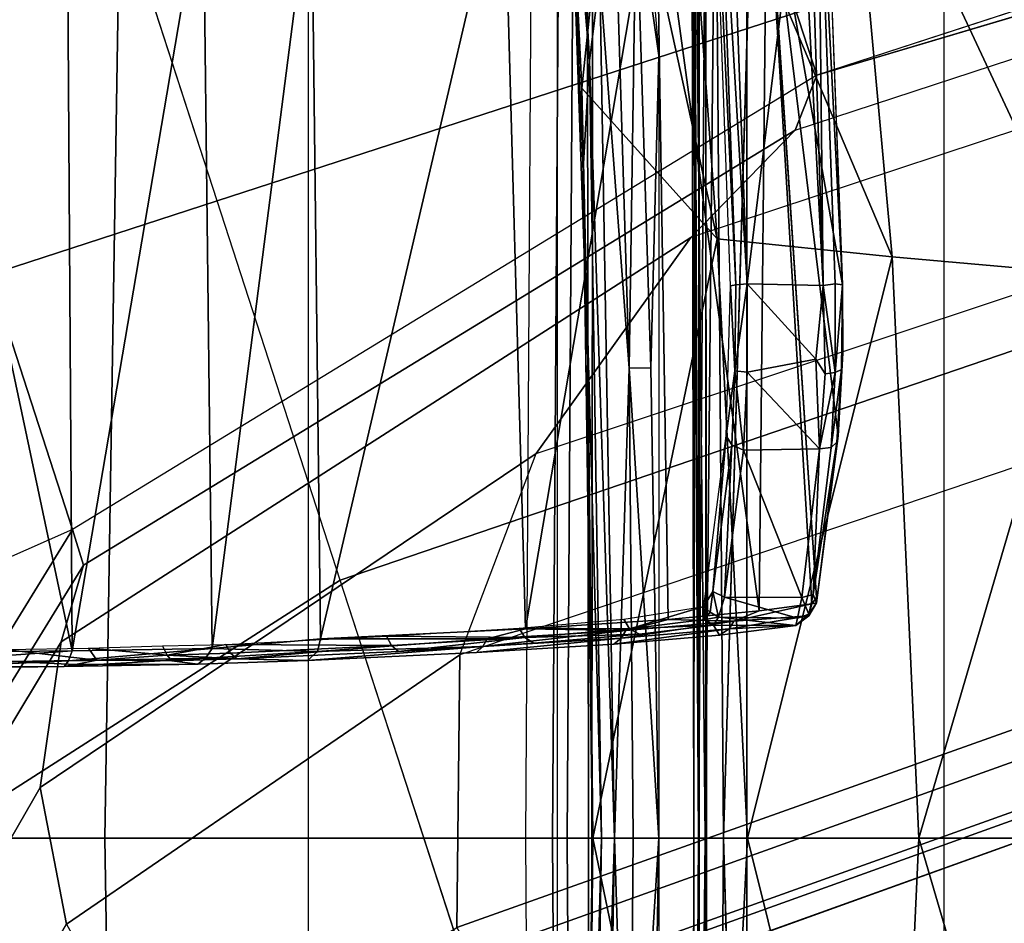
# Model space of a CAD drawing. Units: inches. Extents: x -15 to 130, y -6 to 67.
# Drawn here: x 41 to 42, y 26 to 27 of the extents above; entities that cross this region are included whole.
import ezdxf

# ---------------------------------------------------------------- set-up
doc = ezdxf.new("R2010")
doc.units = ezdxf.units.IN
doc.header["$MEASUREMENT"] = 0
for name, color, linetype in [('SEAT-BASE', 5, 'Continuous'), ('SEAT-CHASSIS', 5, 'Continuous'), ('SEAT-FABRIC', 5, 'Continuous')]:
    doc.layers.add(name, color=color, linetype=linetype)

# ---------------------------------------------------------------- blocks, each defined once
blk = doc.blocks.new('1COSM_MIDBACK_ARMS_0T')
at = {"layer": 'SEAT-BASE'}
for points in [[(-1.32543, 0.43066, 7.96533), (-1.59285, 0.51755, 7.88639), (-1.73349, 0.27553, 7.86432), (-1.48324, 0.01415, 7.93877)], [(-1.62085, 0.07702, 7.49275), (-1.59745, -0.04532, 7.34084), (-1.32351, 0.43004, 7.43711), (-1.40157, 0.4554, 7.54096)], [(-1.59745, -0.04532, 7.34084), (-1.61608, -0.17558, 7.02398), (-1.26296, 0.41036, 7.17724), (-1.32351, 0.43004, 7.43711)], [(-1.61608, -0.17558, 7.02398), (-1.63621, -0.24422, 6.52948), (-1.23797, 0.40224, 6.61332), (-1.26296, 0.41036, 7.17724)], [(-1.63621, -0.24422, 6.52948), (-1.62644, -0.27612, 5.29124), (-1.21397, 0.39444, 5.35276), (-1.23797, 0.40224, 6.61332)], [(-0.95268, 0.30954, 5.39804), (-1.21397, 0.39444, 5.35276), (-1.62644, -0.27612, 5.29124), (-1.00171, 0, 5.39804)], [(-1.48324, 0.01415, 7.93877), (-1.73349, 0.27553, 7.86432), (-1.97627, 0.10794, 7.80178), (-1.86622, -0.23075, 7.83174)], [(-1.97061, 0.07995, 7.53214), (-1.97319, -0.16393, 7.38466), (-1.62085, 0.07702, 7.49275), (-1.71146, 0.23964, 7.59171)], [(-12.48271, -3.58803, 4.64268), (-1.98353, 0.1793, 7.72603), (-1.98831, 0.15622, 7.77658), (-12.49003, -3.60836, 4.69217)], [(-1.98353, 0.1793, 7.72603), (-2.80254, -0.11504, 7.44356), (-11.82659, -3.35503, 4.76999), (-12.48271, -3.58803, 4.64268)], [(-2.03428, 0.16053, 7.65961), (-2.03428, 0.16053, 7.65961), (-2.80254, -0.11504, 7.44356), (-1.98353, 0.1793, 7.72603)], [(-2.77389, -0.13273, 7.36553), (-2.006, 0.14198, 7.58036), (-2.03427, 0.16053, 7.65961), (-2.80254, -0.11504, 7.44356)], [(-12.49003, -3.60836, 4.69217), (-1.98831, 0.15622, 7.77658), (-1.97627, 0.10794, 7.80178), (-12.48175, -3.65408, 4.71968)], [(-2.73842, -0.19303, 7.31727), (-1.97061, 0.07995, 7.53214), (-2.006, 0.14198, 7.58036), (-2.77389, -0.13273, 7.36553)], [(-12.48175, -3.65408, 4.71968), (-1.97627, 0.10794, 7.80178), (-1.86622, -0.23075, 7.83174), (-12.42305, -3.83466, 4.74961)], [(-2.88912, -0.47335, 7.13219), (-1.97319, -0.16393, 7.38466), (-1.97061, 0.07995, 7.53214), (-2.73842, -0.19303, 7.31727)], [(-1.97319, -0.16393, 7.38466), (-2.04171, -0.34441, 7.183), (-1.59745, -0.04532, 7.34084), (-1.62085, 0.07702, 7.49275)], [(-1.75583, -0.5705, 7.84177), (-1.3796, -0.44826, 7.95108), (-1.48324, 0.01415, 7.93877), (-1.86622, -0.23075, 7.83174)], [(-0.95268, -0.30954, 5.39804), (-1.47811, -0.73261, 5.29124), (-1.62644, -0.27612, 5.29124), (-1.00171, 0, 5.39804)], [(-2.04171, -0.34441, 7.183), (-2.18036, -0.53777, 6.81472), (-1.61608, -0.17558, 7.02398), (-1.59745, -0.04532, 7.34084)], [(-2.04171, -0.34441, 7.183), (-3.08004, -0.6892, 6.90117), (-2.88912, -0.47335, 7.13219), (-1.97319, -0.16393, 7.38466)], [(-2.18036, -0.53777, 6.81472), (-2.2736, -0.63363, 6.36164), (-1.63621, -0.24422, 6.52948), (-1.61608, -0.17558, 7.02398)], [(-12.42305, -3.83466, 4.74961), (-1.86622, -0.23075, 7.83174), (-1.75583, -0.5705, 7.84177), (-12.36373, -4.01722, 4.75965)], [(-2.2736, -0.63363, 6.36164), (-2.29311, -0.68299, 5.16879), (-1.62644, -0.27612, 5.29124), (-1.63621, -0.24422, 6.52948)], [(-1.47811, -0.73261, 5.29124), (-2.25662, -0.79531, 5.16879), (-2.29311, -0.68299, 5.16879), (-1.62644, -0.27612, 5.29124)], [(-3.40463, -0.94267, 6.48138), (-2.18036, -0.53777, 6.81472), (-2.04171, -0.34441, 7.183), (-3.08004, -0.6892, 6.90117)], [(-1.64544, -0.91026, 7.83174), (-1.19165, -0.88327, 7.93877), (-1.3796, -0.44826, 7.95108), (-1.75583, -0.5705, 7.84177)], [(-2.2736, -0.63363, 6.36164), (-3.70617, -1.10308, 6.00342), (-3.40463, -0.94267, 6.48138), (-2.18036, -0.53777, 6.81472)], [(-12.36373, -4.01722, 4.75965), (-1.75583, -0.5705, 7.84177), (-1.64544, -0.91026, 7.83174), (-12.30441, -4.19978, 4.74961)], [(-3.70617, -1.10308, 6.00342), (-3.70617, -1.10308, 6.00342), (-2.29311, -0.68299, 5.16879), (-2.2736, -0.63363, 6.36164)], [(-11.69882, -3.72227, 4.00386), (-11.42414, -3.64983, 3.58657), (-2.29311, -0.68299, 5.16879), (-3.70617, -1.10308, 6.00342)], [(-2.29311, -0.68299, 5.16879), (-2.25662, -0.79531, 5.16879), (-11.38764, -3.76216, 3.58657), (-11.42414, -3.64983, 3.58657)]]:
    blk.add_3dface(points, dxfattribs=at)
at = {"layer": 'SEAT-CHASSIS'}
for points in [[(-2.23035, 2.94507, 17.1789), (-3.77422, 4.03697, 17.45444), (-3.77422, 0, 17.45444), (-2.2303, 0, 17.17889)], [(-2.23035, 2.94507, 17.1789), (-2.2303, 0, 17.17889), (-2.19367, 0, 17.15131), (-2.19381, 2.94508, 17.15131)], [(-2.19381, 2.94508, 17.15131), (-2.19367, 0, 17.15131), (-2.1878, 0, 17.10584), (-2.18797, 2.94508, 17.10589)], [(-2.18715, 0, 14.5757), (-2.18715, 0, 14.5757), (-2.1882, 1.98607, 14.5647), (-2.19376, 0.92917, 14.58657)], [(-2.18715, 0, 14.5757), (-2.18715, 0, 14.5757), (-2.17935, 1.98113, 14.54393), (-2.1882, 1.98607, 14.5647)], [(-2.17935, 1.98113, 14.54393), (-2.17935, 1.98113, 14.54393), (-2.18715, 0, 14.5757), (-2.18125, 0.96354, 14.52472)], [(-1.67446, 1.2019, 13.37718), (-1.65542, 0, 13.36281), (-1.40403, 0, 13.24706), (-1.42765, 1.2216, 13.25329)], [(-2.07726, 1.20076, 14.55113), (-2.06939, 0, 14.59351), (-2.09152, 0, 14.42261), (-2.09278, 1.20079, 14.3939)], [(-2.09278, 1.20079, 14.3939), (-2.09152, 0, 14.42261), (-2.08855, 0, 14.2503), (-2.08717, 1.20079, 14.236)], [(-2.08717, 1.20079, 14.236), (-2.08855, 0, 14.2503), (-2.06054, 0, 14.08026), (-2.06054, 1.2008, 14.08026)], [(-2.06445, 1.20248, 14.57414), (-2.05629, 0, 14.61564), (-2.06939, 0, 14.59351), (-2.07726, 1.20076, 14.55113)], [(-2.03995, 1.20342, 14.5839), (-2.03233, 0, 14.62496), (-2.05629, 0, 14.61564), (-2.06445, 1.20248, 14.57414)], [(-2.06054, 1.2008, 14.08026), (-1.83766, 1.20079, 13.57017), (-1.83766, 0, 13.57017), (-2.06054, 0, 14.08026)], [(-1.83766, 1.20079, 13.57017), (-1.83766, 0, 13.57017), (-1.65542, 0, 13.36281), (-1.67446, 1.2019, 13.37718)], [(-2.20935, 0, 14.50194), (-2.20935, 0, 14.50194), (-2.24078, 1.06363, 14.5006), (-2.20243, 0.9482, 14.49598)], [(-2.18125, 0.96354, 14.52472), (-2.18125, 0.96354, 14.52472), (-2.18715, 0, 14.5757), (-2.18288, 0, 14.52305)], [(-2.18373, 0.94865, 14.50918), (-2.18373, 0.94865, 14.50918), (-2.18125, 0.96354, 14.52472), (-2.18288, 0, 14.52305)], [(-2.20935, 0, 14.50194), (-2.20935, 0, 14.50194), (-2.20243, 0.9482, 14.49598), (-2.19317, 0, 14.50691)], [(-2.18373, 0.94865, 14.50918), (-2.18373, 0.94865, 14.50918), (-2.19317, 0, 14.50691), (-2.20243, 0.9482, 14.49598)], [(-2.18288, 0, 14.52305), (-2.18288, 0, 14.52305), (-2.19317, 0, 14.50691), (-2.18373, 0.94865, 14.50918)], [(-2.19376, 0.92917, 14.58657), (-2.19376, 0.92917, 14.58657), (-2.19456, 0, 14.59198), (-2.18715, 0, 14.5757)], [(-2.12494, 0.4207, 17.06757), (-2.12494, 0.4207, 17.06757), (-2.0988, 0.77057, 17.08217), (-2.11182, 0, 17.0728)], [(-2.08929, 0.6957, 17.09447), (-2.08929, 0.6957, 17.09447), (-2.11182, 0, 17.0728), (-2.0988, 0.77057, 17.08217)], [(-2.15158, 0, 17.06737), (-2.15158, 0, 17.06737), (-2.15162, 0.70069, 17.08318), (-2.14424, 0.42104, 17.06894)], [(-2.08929, 0.6957, 17.09447), (-2.08929, 0.6957, 17.09447), (-2.10015, 0, 17.08699), (-2.11182, 0, 17.0728)], [(-2.10015, 0, 17.08699), (-2.10015, 0, 17.08699), (-2.08929, 0.6957, 17.09447), (-2.08378, 0.59887, 17.10939)], [(-2.20392, 0.53634, 17.23105), (-2.20392, 0.53634, 17.23105), (-2.09244, 0, 17.10985), (-2.08267, 0.67119, 17.11901)], [(-2.08812, 0.42008, 17.11166), (-2.08812, 0.42008, 17.11166), (-2.08267, 0.67119, 17.11901), (-2.09244, 0, 17.10985)], [(-2.10015, 0, 17.08699), (-2.10015, 0, 17.08699), (-2.08378, 0.59887, 17.10939), (-2.09223, 0, 17.10386)], [(-2.09244, 0, 17.10985), (-2.09244, 0, 17.10985), (-2.09223, 0, 17.10386), (-2.08378, 0.59887, 17.10939)], [(-2.08378, 0.59887, 17.10939), (-2.08378, 0.59887, 17.10939), (-2.08812, 0.42008, 17.11166), (-2.09244, 0, 17.10985)], [(-2.23098, 0, 17.23178), (-2.23098, 0, 17.23178), (-2.20392, 0.53634, 17.23105), (-2.36047, 0.52034, 17.33245)], [(-2.23098, 0, 17.23178), (-2.23098, 0, 17.23178), (-2.09244, 0, 17.10985), (-2.20392, 0.53634, 17.23105)], [(-2.53243, 0.505, 17.40556), (-2.53243, 0.505, 17.40556), (-2.38458, 0, 17.32985), (-2.36047, 0.52034, 17.33245)], [(-2.36047, 0.52034, 17.33245), (-2.36047, 0.52034, 17.33245), (-2.38458, 0, 17.32985), (-2.23098, 0, 17.23178)], [(-2.55124, 0, 17.40389), (-2.55124, 0, 17.40389), (-2.38458, 0, 17.32985), (-2.53243, 0.505, 17.40556)], [(-2.15158, 0, 17.06737), (-2.15158, 0, 17.06737), (-2.14424, 0.42104, 17.06894), (-2.12494, 0.4207, 17.06757)], [(-2.12853, 0, 17.06544), (-2.12853, 0, 17.06544), (-2.15158, 0, 17.06737), (-2.12494, 0.4207, 17.06757)], [(-2.12494, 0.4207, 17.06757), (-2.12494, 0.4207, 17.06757), (-2.11182, 0, 17.0728), (-2.12853, 0, 17.06544)], [(-2.2303, 0, 17.17889), (-3.77422, 0, 17.45444), (-3.77422, -4.03697, 17.45444), (-2.23035, -2.94507, 17.1789)], [(-2.53243, -0.505, 17.40556), (-2.38458, 0, 17.32985), (-2.55124, 0, 17.40389)], [(-2.36047, -0.52034, 17.33245), (-2.38458, 0, 17.32985), (-2.53243, -0.505, 17.40556)], [(-2.23098, 0, 17.23178), (-2.38458, 0, 17.32985), (-2.36047, -0.52034, 17.33245)], [(-2.36047, -0.52034, 17.33245), (-2.20392, -0.53634, 17.23105), (-2.23098, 0, 17.23178)], [(-2.20243, -0.9482, 14.49598), (-2.24078, -1.06363, 14.5006), (-2.20935, 0, 14.50194)], [(-2.20392, -0.53634, 17.23105), (-2.09244, 0, 17.10985), (-2.23098, 0, 17.23178)], [(-2.19381, -2.94508, 17.15131), (-2.19367, 0, 17.15131), (-2.2303, 0, 17.17889), (-2.23035, -2.94507, 17.1789)], [(-2.19317, 0, 14.50691), (-2.20243, -0.9482, 14.49598), (-2.20935, 0, 14.50194)], [(-2.20243, -0.9482, 14.49598), (-2.19317, 0, 14.50691), (-2.18373, -0.94865, 14.50918)], [(-2.18715, 0, 14.5757), (-2.19456, 0, 14.59198), (-2.19376, -0.92917, 14.58657)], [(-2.18797, -2.94508, 17.10589), (-2.1878, 0, 17.10584), (-2.19367, 0, 17.15131), (-2.19381, -2.94508, 17.15131)], [(-2.19376, -0.92917, 14.58657), (-2.1882, -1.98607, 14.5647), (-2.18715, 0, 14.5757)], [(-2.18373, -0.94865, 14.50918), (-2.19317, 0, 14.50691), (-2.18288, 0, 14.52305)], [(-2.1882, -1.98607, 14.5647), (-2.17935, -1.98113, 14.54393), (-2.18715, 0, 14.5757)], [(-2.18288, 0, 14.52305), (-2.18715, 0, 14.5757), (-2.18125, -0.96354, 14.52472)], [(-2.18125, -0.96354, 14.52472), (-2.18715, 0, 14.5757), (-2.17935, -1.98113, 14.54393)], [(-2.12494, -0.4207, 17.06757), (-2.15158, 0, 17.06737), (-2.12853, 0, 17.06544)], [(-2.12853, 0, 17.06544), (-2.11182, 0, 17.0728), (-2.12494, -0.4207, 17.06757)], [(-2.09223, 0, 17.10386), (-2.08378, -0.59887, 17.10939), (-2.10015, 0, 17.08699)], [(-2.09278, -1.20079, 14.3939), (-2.09152, 0, 14.42261), (-2.06939, 0, 14.59351), (-2.07726, -1.20076, 14.55113)], [(-2.08717, -1.20079, 14.236), (-2.08855, 0, 14.2503), (-2.09152, 0, 14.42261), (-2.09278, -1.20079, 14.3939)], [(-2.08378, -0.59887, 17.10939), (-2.09223, 0, 17.10386), (-2.09244, 0, 17.10985)], [(-2.06054, -1.2008, 14.08026), (-2.06054, 0, 14.08026), (-2.08855, 0, 14.2503), (-2.08717, -1.20079, 14.236)], [(-2.06054, 0, 14.08026), (-1.83766, 0, 13.57017), (-1.83766, -1.20079, 13.57017), (-2.06054, -1.2008, 14.08026)], [(-1.67446, -1.2019, 13.37718), (-1.65542, 0, 13.36281), (-1.83766, 0, 13.57017), (-1.83766, -1.20079, 13.57017)], [(-1.42765, -1.2216, 13.25329), (-1.40403, 0, 13.24706), (-1.65542, 0, 13.36281), (-1.67446, -1.2019, 13.37718)], [(-2.08267, -0.67119, 17.11901), (-2.09244, 0, 17.10985), (-2.20392, -0.53634, 17.23105)], [(-2.18288, 0, 14.52305), (-2.18125, -0.96354, 14.52472), (-2.18373, -0.94865, 14.50918)], [(-2.14424, -0.42104, 17.06894), (-2.15162, -0.70069, 17.08318), (-2.15158, 0, 17.06737)], [(-2.12494, -0.4207, 17.06757), (-2.14424, -0.42104, 17.06894), (-2.15158, 0, 17.06737)], [(-2.11182, 0, 17.0728), (-2.0988, -0.77057, 17.08217), (-2.12494, -0.4207, 17.06757)], [(-2.0988, -0.77057, 17.08217), (-2.11182, 0, 17.0728), (-2.08929, -0.6957, 17.09447)], [(-2.11182, 0, 17.0728), (-2.10015, 0, 17.08699), (-2.08929, -0.6957, 17.09447)], [(-2.08378, -0.59887, 17.10939), (-2.08929, -0.6957, 17.09447), (-2.10015, 0, 17.08699)], [(-2.09244, 0, 17.10985), (-2.08812, -0.42008, 17.11166), (-2.08378, -0.59887, 17.10939)], [(-2.09244, 0, 17.10985), (-2.08267, -0.67119, 17.11901), (-2.08812, -0.42008, 17.11166)], [(-2.07726, -1.20076, 14.55113), (-2.06939, 0, 14.59351), (-2.05629, 0, 14.61564), (-2.06445, -1.20248, 14.57414)], [(-2.06445, -1.20248, 14.57414), (-2.05629, 0, 14.61564), (-2.03233, 0, 14.62496), (-2.03995, -1.20342, 14.5839)], [(-1.74553, -0.16113, 17.3534), (-1.73848, -0.15576, 17.34754), (-1.8368, -0.15907, 17.20845)], [(-1.7738, -0.16042, 17.17626), (-1.7154, -0.15856, 17.26425), (-1.71126, -0.16368, 17.25669)], [(-1.62607, -0.16746, 17.47649), (-1.62278, -0.15869, 17.4722), (-1.75136, -0.16981, 17.35471)], [(-1.75136, -0.16981, 17.35471), (-1.62278, -0.15869, 17.4722), (-1.74553, -0.16113, 17.3534)], [(-1.74553, -0.16113, 17.3534), (-1.6188, -0.15347, 17.46425), (-1.73848, -0.15576, 17.34754)], [(-1.62278, -0.15869, 17.4722), (-1.6188, -0.15347, 17.46425), (-1.74553, -0.16113, 17.3534)], [(-1.62886, -0.1554, 17.36961), (-1.73848, -0.15576, 17.34754), (-1.6188, -0.15347, 17.46425)], [(-1.64819, -0.15913, 17.33516), (-1.71126, -0.16368, 17.25669), (-1.7154, -0.15856, 17.26425)], [(-1.62886, -0.1554, 17.36961), (-1.57144, -0.15802, 17.40497), (-1.64819, -0.15913, 17.33516)], [(-1.57144, -0.15802, 17.40497), (-1.56575, -0.16893, 17.39984), (-1.64819, -0.15913, 17.33516)], [(-1.62607, -0.16746, 17.47649), (-1.47977, -0.1571, 17.56565), (-1.62278, -0.15869, 17.4722)], [(-1.47977, -0.1571, 17.56565), (-1.62607, -0.16746, 17.47649), (-1.47999, -0.16611, 17.57157)], [(-1.47977, -0.1571, 17.56565), (-1.47761, -0.15174, 17.55649), (-1.62278, -0.15869, 17.4722)], [(-1.47761, -0.15174, 17.55649), (-1.6188, -0.15347, 17.46425), (-1.62278, -0.15869, 17.4722)], [(-1.4848, -0.15335, 17.47833), (-1.6188, -0.15347, 17.46425), (-1.47761, -0.15174, 17.55649)], [(-1.99381, -0.17142, 16.91967), (-1.9883, -0.16617, 16.91044), (-2.11774, -0.17908, 16.6138)], [(-1.9883, -0.16617, 16.91044), (-2.11116, -0.17372, 16.60567), (-2.11774, -0.17908, 16.6138)], [(-2.0314, -0.17966, 16.59699), (-2.03949, -0.17451, 16.59975), (-1.91824, -0.16712, 16.89586)], [(-2.0314, -0.17966, 16.59699), (-1.91824, -0.16712, 16.89586), (-1.91202, -0.17232, 16.88945)], [(-1.84575, -0.16703, 17.21484), (-1.99778, -0.17828, 16.92165), (-1.84843, -0.17828, 17.21662)], [(-1.99778, -0.17828, 16.92165), (-1.84575, -0.16703, 17.21484), (-1.99381, -0.17142, 16.91967)], [(-1.99381, -0.17142, 16.91967), (-1.84575, -0.16703, 17.21484), (-1.8368, -0.15907, 17.20845)], [(-1.8368, -0.15907, 17.20845), (-1.9883, -0.16617, 16.91044), (-1.99381, -0.17142, 16.91967)], [(-1.91202, -0.17232, 16.88945), (-1.91824, -0.16712, 16.89586), (-1.7738, -0.16042, 17.17626)], [(-1.7738, -0.16042, 17.17626), (-1.7679, -0.16557, 17.17056), (-1.91202, -0.17232, 16.88945)], [(-1.91202, -0.17232, 16.88945), (-1.7679, -0.16557, 17.17056), (-1.76362, -0.17318, 17.16835)], [(-1.84575, -0.16703, 17.21484), (-1.84843, -0.17828, 17.21662), (-1.75136, -0.16981, 17.35471)], [(-1.8368, -0.15907, 17.20845), (-1.84575, -0.16703, 17.21484), (-1.74553, -0.16113, 17.3534)], [(-1.84575, -0.16703, 17.21484), (-1.75136, -0.16981, 17.35471), (-1.74553, -0.16113, 17.3534)], [(-1.71126, -0.16368, 17.25669), (-1.7679, -0.16557, 17.17056), (-1.7738, -0.16042, 17.17626)], [(-1.71126, -0.16368, 17.25669), (-1.76362, -0.17318, 17.16835), (-1.7679, -0.16557, 17.17056)], [(-1.76362, -0.17318, 17.16835), (-1.71126, -0.16368, 17.25669), (-1.707, -0.17206, 17.25418)], [(-1.62607, -0.16746, 17.47649), (-1.75136, -0.16981, 17.35471), (-1.74345, -0.85767, 17.35038)], [(-1.62607, -0.16746, 17.47649), (-1.74345, -0.85767, 17.35038), (-1.62167, -0.85768, 17.46836)], [(-1.64056, -0.17008, 17.33196), (-1.71126, -0.16368, 17.25669), (-1.64819, -0.15913, 17.33516)], [(-1.707, -0.17206, 17.25418), (-1.71126, -0.16368, 17.25669), (-1.64056, -0.17008, 17.33196)], [(-1.64056, -0.17008, 17.33196), (-1.64819, -0.15913, 17.33516), (-1.56575, -0.16893, 17.39984)], [(-1.47974, -0.8577, 17.56117), (-1.47999, -0.16611, 17.57157), (-1.62607, -0.16746, 17.47649)], [(-1.62607, -0.16746, 17.47649), (-1.62167, -0.85768, 17.46836), (-1.47974, -0.8577, 17.56117)], [(-2.11774, -0.17908, 16.6138), (-2.11116, -0.17372, 16.60567), (-2.21443, -0.1872, 16.29828)], [(-2.21443, -0.1872, 16.29828), (-2.11116, -0.17372, 16.60567), (-2.20583, -0.18173, 16.29558)], [(-2.03949, -0.17451, 16.59975), (-2.0314, -0.17966, 16.59699), (-2.13424, -0.18239, 16.29415)], [(-2.12186, -0.18595, 16.61544), (-1.99381, -0.17142, 16.91967), (-2.11774, -0.17908, 16.6138)], [(-1.99381, -0.17142, 16.91967), (-2.12186, -0.18595, 16.61544), (-1.99778, -0.17828, 16.92165)], [(-1.91202, -0.17232, 16.88945), (-1.90752, -0.18059, 16.88703), (-2.0314, -0.17966, 16.59699)], [(-1.76362, -0.17318, 17.16835), (-1.90752, -0.18059, 16.88703), (-1.91202, -0.17232, 16.88945)], [(-1.75136, -0.16981, 17.35471), (-1.84843, -0.17828, 17.21662), (-1.84036, -0.86154, 17.21188)], [(-1.75136, -0.16981, 17.35471), (-1.84036, -0.86154, 17.21188), (-1.74345, -0.85767, 17.35038)], [(-2.27433, -0.19026, 15.97254), (-2.20583, -0.18173, 16.29558), (-2.20041, -0.19046, 15.98954)], [(-2.21443, -0.1872, 16.29828), (-2.20583, -0.18173, 16.29558), (-2.27433, -0.19026, 15.97254)], [(-2.21866, -0.19408, 16.29955), (-2.11774, -0.17908, 16.6138), (-2.21443, -0.1872, 16.29828)], [(-2.12186, -0.18595, 16.61544), (-2.11774, -0.17908, 16.6138), (-2.21866, -0.19408, 16.29955)], [(-2.12527, -0.18744, 16.29538), (-2.20041, -0.19046, 15.98954), (-2.13424, -0.18239, 16.29415)], [(-2.13424, -0.18239, 16.29415), (-2.0314, -0.17966, 16.59699), (-2.12527, -0.18744, 16.29538)], [(-2.0314, -0.17966, 16.59699), (-2.02652, -0.18794, 16.59548), (-2.12527, -0.18744, 16.29538)], [(-1.99778, -0.17828, 16.92165), (-2.12186, -0.18595, 16.61544), (-2.03223, -0.18725, 16.84724)], [(-2.01258, -0.88045, 16.86763), (-1.84843, -0.17828, 17.21662), (-2.03223, -0.18725, 16.84724)], [(-2.03223, -0.18725, 16.84724), (-1.84843, -0.17828, 17.21662), (-1.99778, -0.17828, 16.92165)], [(-1.90752, -0.18059, 16.88703), (-2.02652, -0.18794, 16.59548), (-2.0314, -0.17966, 16.59699)], [(-1.84036, -0.86154, 17.21188), (-1.84843, -0.17828, 17.21662), (-2.01258, -0.88045, 16.86763)], [(-2.27433, -0.19026, 15.97254), (-2.28605, -0.20044, 15.94493), (-2.28604, -0.19885, 15.97534)], [(-2.28605, -0.20044, 15.94493), (-2.27433, -0.19026, 15.97254), (-2.27591, -0.19695, 15.94055)], [(-2.27433, -0.19026, 15.97254), (-2.28604, -0.19885, 15.97534), (-2.21443, -0.1872, 16.29828)], [(-2.28604, -0.19885, 15.97534), (-2.21866, -0.19408, 16.29955), (-2.21443, -0.1872, 16.29828)], [(-2.27433, -0.19026, 15.97254), (-2.20513, -0.19764, 15.95682), (-2.27591, -0.19695, 15.94055)], [(-2.20041, -0.19046, 15.98954), (-2.20513, -0.19764, 15.95682), (-2.27433, -0.19026, 15.97254)], [(-2.21866, -0.19408, 16.29955), (-2.15981, -0.1958, 16.50713), (-2.12186, -0.18595, 16.61544)], [(-2.20041, -0.19046, 15.98954), (-2.19287, -0.19564, 15.98683), (-2.20513, -0.19764, 15.95682)], [(-2.12527, -0.18744, 16.29538), (-2.19287, -0.19564, 15.98683), (-2.20041, -0.19046, 15.98954)], [(-2.19191, -0.20729, 15.96337), (-2.19287, -0.19564, 15.98683), (-2.12527, -0.18744, 16.29538)], [(-2.12527, -0.18744, 16.29538), (-2.12026, -0.19598, 16.2942), (-2.19191, -0.20729, 15.96337)], [(-2.03223, -0.18725, 16.84724), (-2.12186, -0.18595, 16.61544), (-2.15981, -0.1958, 16.50713)], [(-2.14919, -0.88043, 16.5076), (-2.03223, -0.18725, 16.84724), (-2.15981, -0.1958, 16.50713)], [(-2.03223, -0.18725, 16.84724), (-2.14919, -0.88043, 16.5076), (-2.01258, -0.88045, 16.86763)], [(-2.12527, -0.18744, 16.29538), (-2.02652, -0.18794, 16.59548), (-2.12026, -0.19598, 16.2942)], [(-2.29281, -0.21046, 15.94147), (-2.28604, -0.19885, 15.97534), (-2.28605, -0.20044, 15.94493)], [(-2.28866, -0.20964, 15.97675), (-2.28604, -0.19885, 15.97534), (-2.29281, -0.21046, 15.94147)], [(-2.28605, -0.20044, 15.94493), (-2.28976, -0.21791, 15.9189), (-2.29281, -0.21046, 15.94147)], [(-2.28976, -0.21791, 15.9189), (-2.28605, -0.20044, 15.94493), (-2.27974, -0.21524, 15.91412)], [(-2.28604, -0.19885, 15.97534), (-2.28866, -0.20964, 15.97675), (-2.21866, -0.19408, 16.29955)], [(-2.21866, -0.19408, 16.29955), (-2.28866, -0.20964, 15.97675), (-2.24153, -0.20343, 16.21197)], [(-2.28605, -0.20044, 15.94493), (-2.27591, -0.19695, 15.94055), (-2.27974, -0.21524, 15.91412)], [(-2.27591, -0.19695, 15.94055), (-2.21047, -0.21573, 15.93007), (-2.27974, -0.21524, 15.91412)], [(-2.21047, -0.21573, 15.93007), (-2.27591, -0.19695, 15.94055), (-2.20513, -0.19764, 15.95682)], [(-2.21866, -0.19408, 16.29955), (-2.24153, -0.20343, 16.21197), (-2.15981, -0.1958, 16.50713)], [(-2.15981, -0.1958, 16.50713), (-2.24153, -0.20343, 16.21197), (-2.14919, -0.88043, 16.5076)], [(-2.1998, -0.22067, 15.93349), (-2.21047, -0.21573, 15.93007), (-2.20513, -0.19764, 15.95682)], [(-2.20513, -0.19764, 15.95682), (-2.19287, -0.19564, 15.98683), (-2.19763, -0.20235, 15.95723)], [(-2.19763, -0.20235, 15.95723), (-2.1998, -0.22067, 15.93349), (-2.20513, -0.19764, 15.95682)], [(-2.19763, -0.20235, 15.95723), (-2.19191, -0.20729, 15.96337), (-2.1998, -0.22067, 15.93349)], [(-2.19191, -0.20729, 15.96337), (-2.19763, -0.20235, 15.95723), (-2.19287, -0.19564, 15.98683)], [(-2.31229, -0.36013, 15.80403), (-2.29281, -0.21046, 15.94147), (-2.31112, -0.35441, 15.79728)], [(-2.29281, -0.21046, 15.94147), (-2.28976, -0.21791, 15.9189), (-2.31112, -0.35441, 15.79728)], [(-2.28866, -0.20964, 15.97675), (-2.29281, -0.21046, 15.94147), (-2.29279, -0.21529, 15.9513)], [(-2.24828, -0.88041, 16.13562), (-2.28866, -0.20964, 15.97675), (-2.29279, -0.21529, 15.9513)], [(-2.24153, -0.20343, 16.21197), (-2.28866, -0.20964, 15.97675), (-2.24828, -0.88041, 16.13562)], [(-2.24153, -0.20343, 16.21197), (-2.24828, -0.88041, 16.13562), (-2.14919, -0.88043, 16.5076)], [(-2.1998, -0.22067, 15.93349), (-2.19191, -0.20729, 15.96337), (-2.2118, -0.36014, 15.81468)], [(-2.28976, -0.21791, 15.9189), (-2.30604, -0.34953, 15.79164), (-2.31112, -0.35441, 15.79728)], [(-2.30604, -0.34953, 15.79164), (-2.28976, -0.21791, 15.9189), (-2.29542, -0.34833, 15.78561)], [(-2.27974, -0.21524, 15.91412), (-2.22739, -0.34726, 15.80311), (-2.29542, -0.34833, 15.78561)], [(-2.29542, -0.34833, 15.78561), (-2.28976, -0.21791, 15.9189), (-2.27974, -0.21524, 15.91412)], [(-2.22739, -0.34726, 15.80311), (-2.27974, -0.21524, 15.91412), (-2.21047, -0.21573, 15.93007)], [(-2.21686, -0.35196, 15.80677), (-2.22739, -0.34726, 15.80311), (-2.21047, -0.21573, 15.93007)], [(-2.21047, -0.21573, 15.93007), (-2.1998, -0.22067, 15.93349), (-2.21686, -0.35196, 15.80677)], [(-2.1998, -0.22067, 15.93349), (-2.2118, -0.36014, 15.81468), (-2.21686, -0.35196, 15.80677)], [(-2.3151, -0.41952, 15.75682), (-2.30604, -0.34953, 15.79164), (-2.30949, -0.4169, 15.74906)], [(-2.3151, -0.41952, 15.75682), (-2.31112, -0.35441, 15.79728), (-2.30604, -0.34953, 15.79164)], [(-2.30949, -0.4169, 15.74906), (-2.29542, -0.34833, 15.78561), (-2.30059, -0.41563, 15.74482)], [(-2.29542, -0.34833, 15.78561), (-2.30949, -0.4169, 15.74906), (-2.30604, -0.34953, 15.79164)], [(-2.29213, -0.42876, 15.74082), (-2.30059, -0.41563, 15.74482), (-2.29542, -0.34833, 15.78561)], [(-2.23072, -0.41693, 15.76018), (-2.29542, -0.34833, 15.78561), (-2.22739, -0.34726, 15.80311)], [(-2.29542, -0.34833, 15.78561), (-2.23072, -0.41693, 15.76018), (-2.29213, -0.42876, 15.74082)], [(-2.22739, -0.34726, 15.80311), (-2.21966, -0.4184, 15.76694), (-2.23072, -0.41693, 15.76018)], [(-2.21966, -0.4184, 15.76694), (-2.22739, -0.34726, 15.80311), (-2.21686, -0.35196, 15.80677)], [(-2.21966, -0.4184, 15.76694), (-2.21686, -0.35196, 15.80677), (-2.2118, -0.36014, 15.81468)], [(-2.31229, -0.36013, 15.80403), (-2.3151, -0.41952, 15.75682), (-2.31642, -0.43404, 15.7614)], [(-2.31229, -0.36013, 15.80403), (-2.31112, -0.35441, 15.79728), (-2.3151, -0.41952, 15.75682)], [(-2.21966, -0.4184, 15.76694), (-2.2118, -0.36014, 15.81468), (-2.21586, -0.49423, 15.76735)], [(-2.31642, -0.43404, 15.7614), (-2.3151, -0.41952, 15.75682), (-2.31616, -0.49514, 15.74938)], [(-2.30949, -0.4169, 15.74906), (-2.30952, -0.49623, 15.73912), (-2.31616, -0.49514, 15.74938)], [(-2.30949, -0.4169, 15.74906), (-2.31616, -0.49514, 15.74938), (-2.3151, -0.41952, 15.75682)], [(-2.30952, -0.49623, 15.73912), (-2.30949, -0.4169, 15.74906), (-2.29886, -0.49477, 15.73426)], [(-2.30949, -0.4169, 15.74906), (-2.30059, -0.41563, 15.74482), (-2.29886, -0.49477, 15.73426)], [(-2.30059, -0.41563, 15.74482), (-2.29213, -0.42876, 15.74082), (-2.29886, -0.49477, 15.73426)], [(-2.23056, -0.49621, 15.75057), (-2.29213, -0.42876, 15.74082), (-2.23072, -0.41693, 15.76018)], [(-2.23072, -0.41693, 15.76018), (-2.21966, -0.4184, 15.76694), (-2.23056, -0.49621, 15.75057)], [(-2.22057, -0.49537, 15.75667), (-2.23056, -0.49621, 15.75057), (-2.21966, -0.4184, 15.76694)], [(-2.21586, -0.49423, 15.76735), (-2.22057, -0.49537, 15.75667), (-2.21966, -0.4184, 15.76694)], [(-2.13134, -0.8423, 17.07945), (-2.15162, -0.70069, 17.08318), (-2.14424, -0.42104, 17.06894)], [(-2.12494, -0.4207, 17.06757), (-2.13134, -0.8423, 17.07945), (-2.14424, -0.42104, 17.06894)], [(-2.11205, -0.84148, 17.078), (-2.13134, -0.8423, 17.07945), (-2.12494, -0.4207, 17.06757)], [(-2.12494, -0.4207, 17.06757), (-2.0988, -0.77057, 17.08217), (-2.11205, -0.84148, 17.078)], [(-2.08378, -0.59887, 17.10939), (-2.08812, -0.42008, 17.11166), (-2.07237, -0.87811, 17.1241)], [(-2.08812, -0.42008, 17.11166), (-2.08267, -0.67119, 17.11901), (-2.07237, -0.87811, 17.1241)], [(-2.29886, -0.49477, 15.73426), (-2.29213, -0.42876, 15.74082), (-2.23056, -0.49621, 15.75057)], [(-2.29411, -0.92772, 15.79891), (-2.31616, -0.49514, 15.74938), (-2.30952, -0.49623, 15.73912)], [(-2.29411, -0.92772, 15.79891), (-2.29977, -0.92651, 15.80712), (-2.31616, -0.49514, 15.74938)], [(-2.29886, -0.49477, 15.73426), (-2.29411, -0.92772, 15.79891), (-2.30952, -0.49623, 15.73912)], [(-2.27844, -0.88432, 15.78695), (-2.29886, -0.49477, 15.73426), (-2.23056, -0.49621, 15.75057)], [(-2.28509, -0.92809, 15.79448), (-2.29411, -0.92772, 15.79891), (-2.29886, -0.49477, 15.73426)], [(-2.27844, -0.88432, 15.78695), (-2.28509, -0.92809, 15.79448), (-2.29886, -0.49477, 15.73426)], [(-2.27844, -0.88432, 15.78695), (-2.23056, -0.49621, 15.75057), (-2.21463, -0.93191, 15.81115)], [(-2.205, -0.92706, 15.81628), (-2.23056, -0.49621, 15.75057), (-2.22057, -0.49537, 15.75667)], [(-2.21463, -0.93191, 15.81115), (-2.23056, -0.49621, 15.75057), (-2.205, -0.92706, 15.81628)], [(-2.19993, -0.92821, 15.82744), (-2.22057, -0.49537, 15.75667), (-2.21586, -0.49423, 15.76735)], [(-2.19993, -0.92821, 15.82744), (-2.205, -0.92706, 15.81628), (-2.22057, -0.49537, 15.75667)], [(-2.32045, -0.95864, 17.33771), (-2.36047, -0.52034, 17.33245), (-2.53243, -0.505, 17.40556)], [(-2.48148, -0.95781, 17.40488), (-2.32045, -0.95864, 17.33771), (-2.53243, -0.505, 17.40556)], [(-2.20392, -0.53634, 17.23105), (-2.36047, -0.52034, 17.33245), (-2.17266, -0.96377, 17.2417)], [(-2.36047, -0.52034, 17.33245), (-2.32045, -0.95864, 17.33771), (-2.17266, -0.96377, 17.2417)], [(-2.08267, -0.67119, 17.11901), (-2.20392, -0.53634, 17.23105), (-2.11208, -0.95471, 17.18347)], [(-2.11208, -0.95471, 17.18347), (-2.20392, -0.53634, 17.23105), (-2.17266, -0.96377, 17.2417)], [(-2.07101, -0.91614, 17.12073), (-2.08929, -0.6957, 17.09447), (-2.08378, -0.59887, 17.10939)], [(-2.08378, -0.59887, 17.10939), (-2.07237, -0.87811, 17.1241), (-2.07101, -0.91614, 17.12073)], [(-2.07237, -0.87811, 17.1241), (-2.08267, -0.67119, 17.11901), (-2.11208, -0.95471, 17.18347)], [(-2.05816, -1.26619, 17.12655), (-2.0988, -0.77057, 17.08217), (-2.08929, -0.6957, 17.09447)], [(-2.08929, -0.6957, 17.09447), (-2.07101, -0.91614, 17.12073), (-2.05816, -1.26619, 17.12655)], [(-2.13134, -0.8423, 17.07945), (-2.12383, -1.03374, 17.09123), (-2.15162, -0.70069, 17.08318)]]:
    blk.add_3dface(points, dxfattribs=at)
for points, invisible_edges in [([(-2.24925, 0, 14.51302), (-2.24925, 0, 14.51302), (-4.37444, 1.96096, 16.12145), (-2.24078, 1.06363, 14.5006)], 15), ([(-4.37444, 1.96096, 16.12145), (-4.37444, 1.96096, 16.12145), (-2.24925, 0, 14.51302), (-4.37434, 0, 16.12158)], 2), ([(-2.20935, 0, 14.50194), (-2.20935, 0, 14.50194), (-2.24925, 0, 14.51302), (-2.24078, 1.06363, 14.5006)], 4), ([(-4.37434, 0, 16.12158), (-2.24925, 0, 14.51302), (-4.37444, -1.96096, 16.12145)], 2), ([(-2.24078, -1.06363, 14.5006), (-2.24925, 0, 14.51302), (-2.20935, 0, 14.50194)], 1), ([(-2.24078, -1.06363, 14.5006), (-4.37444, -1.96096, 16.12145), (-2.24925, 0, 14.51302)], 15), ([(-1.7738, -0.16042, 17.17626), (-1.8368, -0.15907, 17.20845), (-1.73848, -0.15576, 17.34754)], 13), ([(-1.73848, -0.15576, 17.34754), (-1.7154, -0.15856, 17.26425), (-1.7738, -0.16042, 17.17626)], 12), ([(-1.73848, -0.15576, 17.34754), (-1.62886, -0.1554, 17.36961), (-1.7154, -0.15856, 17.26425)], 2), ([(-1.7154, -0.15856, 17.26425), (-1.62886, -0.1554, 17.36961), (-1.64819, -0.15913, 17.33516)], 1), ([(-1.6188, -0.15347, 17.46425), (-1.4848, -0.15335, 17.47833), (-1.62886, -0.1554, 17.36961)], 2), ([(-1.62886, -0.1554, 17.36961), (-1.4848, -0.15335, 17.47833), (-1.57144, -0.15802, 17.40497)], 1), ([(-1.9883, -0.16617, 16.91044), (-2.03949, -0.17451, 16.59975), (-2.11116, -0.17372, 16.60567)], 3), ([(-2.03949, -0.17451, 16.59975), (-1.9883, -0.16617, 16.91044), (-1.91824, -0.16712, 16.89586)], 3), ([(-1.8368, -0.15907, 17.20845), (-1.91824, -0.16712, 16.89586), (-1.9883, -0.16617, 16.91044)], 3), ([(-1.91824, -0.16712, 16.89586), (-1.8368, -0.15907, 17.20845), (-1.7738, -0.16042, 17.17626)], 3), ([(-2.11116, -0.17372, 16.60567), (-2.13424, -0.18239, 16.29415), (-2.20583, -0.18173, 16.29558)], 3), ([(-2.13424, -0.18239, 16.29415), (-2.11116, -0.17372, 16.60567), (-2.03949, -0.17451, 16.59975)], 3), ([(-2.20041, -0.19046, 15.98954), (-2.20583, -0.18173, 16.29558), (-2.13424, -0.18239, 16.29415)], 2), ([(-2.29279, -0.21529, 15.9513), (-2.29281, -0.21046, 15.94147), (-2.31229, -0.36013, 15.80403)], 12), ([(-2.24828, -0.88041, 16.13562), (-2.29279, -0.21529, 15.9513), (-2.31229, -0.36013, 15.80403)], 2), ([(-2.31229, -0.36013, 15.80403), (-2.31642, -0.43404, 15.7614), (-2.31616, -0.49514, 15.74938)], 12), ([(-2.24828, -0.88041, 16.13562), (-2.31229, -0.36013, 15.80403), (-2.31616, -0.49514, 15.74938)], 2), ([(-2.3028, -0.88176, 15.80817), (-2.24828, -0.88041, 16.13562), (-2.31616, -0.49514, 15.74938)], 12), ([(-2.3028, -0.88176, 15.80817), (-2.31616, -0.49514, 15.74938), (-2.29977, -0.92651, 15.80712)], 1)]:
    blk.add_3dface(points, dxfattribs=dict(at, invisible_edges=invisible_edges))
at = {"layer": 'SEAT-FABRIC'}
for points in [[(-3.72183, -10.11364, 20.71258), (-3.72183, 10.11364, 20.71258), (-2.407, 10.09693, 21.0637), (-2.407, -10.09693, 21.0637)], [(0.53975, -10.02624, 21.68338), (0.53976, 10.02624, 21.68339), (-2.407, 10.09693, 21.0637), (-2.407, -10.09693, 21.0637)]]:
    blk.add_3dface(points, dxfattribs=at)

msp = doc.modelspace()

# ---------------------------------------------------------------- block references
at = {"rotation": 180}
msp.add_blockref('1COSM_MIDBACK_ARMS_0T', (39.09082, 26.19401), dxfattribs=at)

doc.saveas('drawing.dxf')
